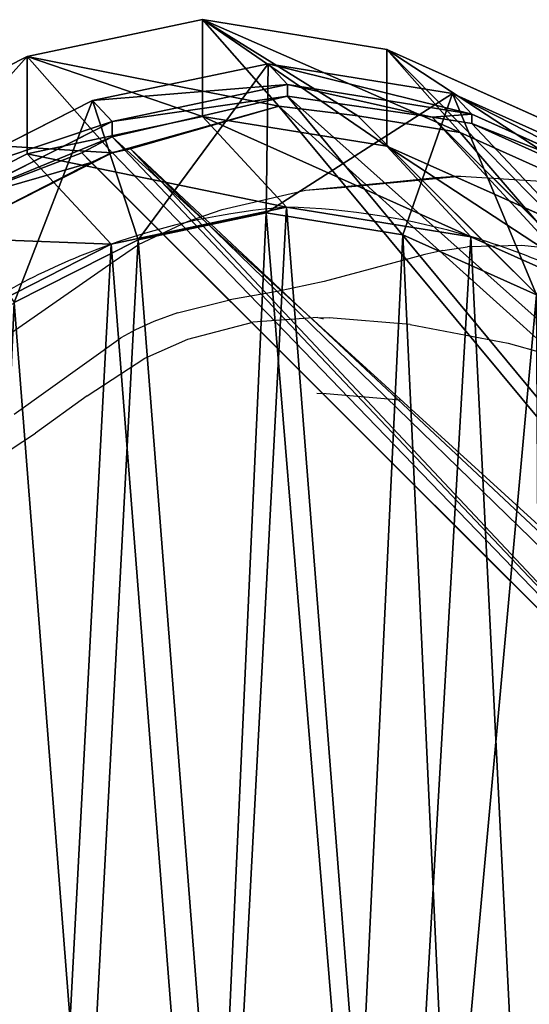
# Model space of a CAD drawing. Units: centimetres. Extents: x -285 to 315, y -186 to 213.
# Drawn here: x -28 to -21, y -25 to -12 of the extents above; entities that cross this region are included whole.
import ezdxf

# ---------------------------------------------------------------- set-up
doc = ezdxf.new("R2010")
doc.units = ezdxf.units.CM
doc.header["$LTSCALE"] = 2.54
doc.layers.get('0').update_dxf_attribs({"true_color": 0xff5454})
doc.layers.add('VP-DIM', color=7, linetype='Continuous')
doc.layers.add('VP-EQ', color=7, linetype='Continuous', true_color=0x8a3492)
doc.layers.get('VP-DIM').off()

# ---------------------------------------------------------------- blocks, each defined once
blk = doc.blocks.new('Difference_3')
at = {"color": 0}
for p, q in [((7.628, 19.925, 85.524), (9.927, 20.409, 85.481)), ((7.628, 19.925, 85.524), (9.927, 20.409, 85.481)), ((9.927, 20.409, 85.481), (10.928, 19.273, 112.583)), ((9.927, 20.409, 85.481), (12.343, 20.018, 85.437)), ((9.927, 20.409, 85.481), (10.928, 19.273, 112.583)), ((9.927, 19.136, 55.097), (9.927, 20.409, 85.481)), ((9.927, 20.409, 85.481), (12.343, 20.018, 85.437)), ((9.927, 19.136, 55.097), (9.927, 20.409, 85.481)), ((5.534, 18.861, 85.562), (7.628, 19.925, 85.524)), ((5.534, 18.861, 85.562), (7.628, 19.925, 85.524)), ((7.628, 19.925, 85.524), (8.741, 18.662, 115.643)), ((7.628, 19.925, 85.524), (8.741, 18.662, 115.643)), ((7.628, 18.649, 55.075), (7.628, 19.925, 85.524)), ((7.628, 18.649, 55.075), (7.628, 19.925, 85.524)), ((12.343, 20.018, 85.437), (13.305, 18.927, 111.473)), ((12.343, 18.749, 55.158), (12.343, 20.018, 85.437)), ((12.343, 20.018, 85.437), (13.305, 18.927, 111.473)), ((12.343, 20.018, 85.437), (14.577, 19.014, 85.395)), ((12.343, 18.749, 55.158), (12.343, 20.018, 85.437)), ((12.343, 20.018, 85.437), (14.577, 19.014, 85.395)), ((8.486, 19.346, 152.093), (10.786, 19.83, 152.093)), ((8.486, 19.346, 152.093), (10.786, 19.83, 152.093)), ((10.786, 19.83, 152.093), (10.762, 17.874, 154.093)), ((10.786, 19.83, 152.093), (10.762, 17.874, 154.093)), ((11.04, 19.556, 145.224), (10.786, 19.83, 152.093)), ((10.786, 19.83, 152.093), (13.204, 19.438, 152.093)), ((11.04, 19.556, 145.224), (10.786, 19.83, 152.093)), ((10.786, 19.83, 152.093), (13.204, 19.438, 152.093)), ((8.741, 19.071, 145.194), (11.04, 19.556, 145.224)), ((8.741, 19.071, 145.194), (11.04, 19.556, 145.224)), ((11.04, 19.406, 134.364), (11.04, 19.556, 145.224)), ((11.04, 19.556, 145.224), (13.456, 19.167, 145.279)), ((11.04, 19.406, 134.364), (11.04, 19.556, 145.224)), ((11.04, 19.556, 145.224), (13.456, 19.167, 145.279)), ((11.04, 19.406, 134.364), (8.741, 18.872, 130.787)), ((11.04, 19.406, 134.364), (8.741, 18.872, 130.787)), ((12.938, 19.128, 136.41), (11.04, 19.406, 134.364)), ((12.938, 19.128, 136.41), (11.04, 19.406, 134.364)), ((12.553, 17.584, 154.093), (13.204, 19.438, 152.093)), ((12.553, 17.584, 154.093), (13.204, 19.438, 152.093)), ((13.456, 19.167, 145.279), (13.204, 19.438, 152.093)), ((13.456, 19.167, 145.279), (13.204, 19.438, 152.093)), ((13.204, 19.438, 152.093), (15.439, 18.434, 152.093)), ((13.204, 19.438, 152.093), (15.439, 18.434, 152.093)), ((6.39, 18.283, 152.093), (8.486, 19.346, 152.093)), ((6.39, 18.283, 152.093), (8.486, 19.346, 152.093)), ((8.741, 19.071, 145.194), (8.486, 19.346, 152.093)), ((8.741, 19.071, 145.194), (8.486, 19.346, 152.093)), ((8.486, 19.346, 152.093), (9.084, 17.521, 154.093)), ((8.486, 19.346, 152.093), (9.084, 17.521, 154.093)), ((8.985, 18.714, 115.639), (10.928, 19.273, 112.583)), ((8.985, 18.714, 115.639), (10.928, 19.273, 112.583)), ((10.928, 19.273, 112.583), (11.965, 19.145, 111.473)), ((10.928, 19.273, 112.583), (11.965, 19.145, 111.473)), ((7.628, 18.649, 55.075), (9.927, 19.136, 55.097)), ((7.628, 18.649, 55.075), (9.927, 19.136, 55.097)), ((9.927, 19.136, 55.097), (12.343, 18.749, 55.158)), ((11.028, 17.948, 25.286), (9.927, 19.136, 55.097)), ((11.028, 17.948, 25.286), (9.927, 19.136, 55.097)), ((9.927, 19.136, 55.097), (12.343, 18.749, 55.158)), ((11.965, 19.145, 111.473), (13.305, 18.927, 111.473)), ((20.146, 10.963, 111.473), (11.965, 19.145, 111.473)), ((11.965, 19.145, 111.473), (13.305, 18.927, 111.473)), ((20.146, 10.963, 111.473), (11.965, 19.145, 111.473)), ((13.456, 19.044, 136.41), (12.938, 19.128, 136.41)), ((20.133, 11.933, 136.41), (12.938, 19.128, 136.41)), ((13.456, 19.044, 136.41), (12.938, 19.128, 136.41)), ((20.133, 11.933, 136.41), (12.938, 19.128, 136.41)), ((13.456, 19.044, 136.41), (13.456, 19.167, 145.279)), ((13.456, 19.167, 145.279), (15.689, 18.166, 145.347)), ((13.456, 19.044, 136.41), (13.456, 19.167, 145.279)), ((13.456, 19.167, 145.279), (15.689, 18.166, 145.347)), ((6.645, 18.008, 145.184), (8.741, 19.071, 145.194)), ((6.645, 18.008, 145.184), (8.741, 19.071, 145.194)), ((8.741, 18.872, 130.787), (8.741, 19.071, 145.194)), ((8.741, 18.872, 130.787), (8.741, 19.071, 145.194)), ((15.689, 18.042, 136.41), (13.456, 19.044, 136.41)), ((15.689, 18.042, 136.41), (13.456, 19.044, 136.41)), ((8.741, 18.872, 130.787), (8.345, 18.66, 130.02)), ((8.741, 18.872, 130.787), (8.345, 18.66, 130.02)), ((13.305, 18.927, 111.473), (15.54, 17.922, 111.473)), ((13.305, 18.927, 111.473), (15.54, 17.922, 111.473)), ((13.445, 17.561, 25.338), (12.343, 18.749, 55.158)), ((13.445, 17.561, 25.338), (12.343, 18.749, 55.158)), ((12.343, 18.749, 55.158), (14.577, 17.751, 55.24)), ((12.343, 18.749, 55.158), (14.577, 17.751, 55.24)), ((5.534, 17.584, 55.08), (7.628, 18.649, 55.075)), ((5.534, 17.584, 55.08), (7.628, 18.649, 55.075)), ((6.645, 17.6, 115.667), (8.741, 18.662, 115.643)), ((6.645, 17.6, 115.667), (8.741, 18.662, 115.643)), ((8.73, 17.461, 25.253), (7.628, 18.649, 55.075)), ((8.73, 17.461, 25.253), (7.628, 18.649, 55.075)), ((8.345, 18.66, 130.02), (8.469, 18.536, 116.486)), ((19.44, 7.565, 130.02), (8.345, 18.66, 130.02)), ((8.345, 18.66, 130.02), (8.469, 18.536, 116.486)), ((19.44, 7.565, 130.02), (8.345, 18.66, 130.02)), ((8.469, 18.536, 116.486), (8.741, 18.667, 115.994)), ((8.469, 18.536, 116.486), (8.741, 18.667, 115.994)), ((8.741, 18.667, 115.994), (8.985, 18.714, 115.639)), ((8.741, 18.662, 115.643), (8.985, 18.714, 115.639)), ((8.741, 18.662, 115.643), (8.985, 18.714, 115.639)), ((8.741, 18.667, 115.994), (8.985, 18.714, 115.639)), ((8.741, 18.662, 115.643), (8.741, 18.667, 115.994)), ((8.741, 18.662, 115.643), (8.741, 18.667, 115.994)), ((19.497, 7.508, 116.486), (8.469, 18.536, 116.486)), ((19.497, 7.508, 116.486), (8.469, 18.536, 116.486)), ((8.73, 17.461, 25.253), (11.028, 17.948, 25.286)), ((8.73, 17.461, 25.253), (11.028, 17.948, 25.286)), ((10.762, 17.874, 154.093), (9.084, 17.521, 154.093)), ((10.762, 17.874, 154.093), (9.084, 17.521, 154.093)), ((12.553, 17.584, 154.093), (10.762, 17.874, 154.093)), ((12.553, 17.584, 154.093), (10.762, 17.874, 154.093)), ((11.028, 17.948), (11.028, 17.948, 25.286)), ((11.028, 17.948, 25.286), (13.445, 17.561, 25.338)), ((11.028, 17.948), (11.028, 17.948, 25.286)), ((11.028, 17.948, 25.286), (13.445, 17.561, 25.338)), ((14.307, 16.796, 154.093), (12.553, 17.584, 154.093)), ((14.307, 16.796, 154.093), (12.553, 17.584, 154.093)), ((6.636, 16.395, 25.235), (8.73, 17.461, 25.253)), ((6.636, 16.395, 25.235), (8.73, 17.461, 25.253)), ((9.084, 17.521, 154.093), (7.458, 16.697, 154.093)), ((9.084, 17.521, 154.093), (7.458, 16.697, 154.093)), ((8.73, 17.461), (8.73, 17.461, 25.253)), ((8.73, 17.461), (8.73, 17.461, 25.253)), ((13.445, 17.561), (13.445, 17.561, 25.338)), ((13.445, 17.561), (13.445, 17.561, 25.338)), ((13.445, 17.561, 25.338), (15.679, 16.562, 25.399)), ((13.445, 17.561, 25.338), (15.679, 16.562, 25.399))]:
    blk.add_line(p, q, dxfattribs=at)
for centre, radius, start, end in [((11.73, 8.976), 9, 94.4749, 109.4749), ((11.73, 8.976), 9, 94.4749, 109.4749), ((10.767, 8.577), 9.375, 73.4039, 88.4039), ((10.767, 8.577), 9.375, 73.4039, 88.4039), ((11.73, 8.976), 9, 109.4749, 124.4749), ((11.73, 8.976), 9, 109.4749, 124.4749), ((10.767, 8.577), 9.375, 58.4039, 73.4039), ((10.767, 8.577), 9.375, 58.4039, 73.4039)]:
    blk.add_arc(centre, radius, start, end, dxfattribs=at)
mesh = blk.add_polyface(dxfattribs=at)
corners = [(7.628, 19.925, 85.524), (10.928, 19.273, 112.583), (9.927, 20.409, 85.481), (8.741, 18.662, 115.643), (8.985, 18.714, 115.639)]
mesh.append_faces([[corners[k] for k in face] for face in [(0, 1, 2), (1, 3, 4)]], dxfattribs={"vtx0": -1, "color": 0})
mesh.append_faces([[corners[k] for k in face] for face in [(1, 0, 3)]], dxfattribs={"vtx0": -1, "vtx2": -1, "color": 0})
mesh = blk.add_polyface(dxfattribs=at)
corners = [(7.628, 19.925, 85.524), (9.927, 19.136, 55.097), (7.628, 18.649, 55.075), (9.927, 20.409, 85.481)]
mesh.append_faces([[corners[k] for k in face] for face in [(0, 1, 2), (1, 0, 3)]], dxfattribs={"vtx0": -1, "color": 0})
mesh = blk.add_polyface(dxfattribs=at)
corners = [(10.928, 19.273, 112.583), (11.965, 19.145, 111.473), (9.927, 20.409, 85.481), (13.305, 18.927, 111.473), (12.343, 20.018, 85.437)]
mesh.append_faces([[corners[k] for k in face] for face in [(2, 3, 4)]], dxfattribs={"vtx0": -1, "color": 0})
mesh.append_faces([[corners[k] for k in face] for face in [(3, 2, 1)]], dxfattribs={"vtx0": -1, "vtx1": -1, "color": 0})
mesh.append_faces([[corners[k] for k in face] for face in [(0, 1, 2)]], dxfattribs={"vtx1": -1, "color": 0})
mesh = blk.add_polyface(dxfattribs=at)
corners = [(9.927, 20.409, 85.481), (12.343, 18.749, 55.158), (9.927, 19.136, 55.097), (12.343, 20.018, 85.437)]
mesh.append_faces([[corners[k] for k in face] for face in [(0, 1, 2), (1, 0, 3)]], dxfattribs={"vtx0": -1, "color": 0})
mesh = blk.add_polyface(dxfattribs=at)
corners = [(5.534, 18.861, 85.562), (8.741, 18.662, 115.643), (7.628, 19.925, 85.524), (6.645, 17.6, 115.667)]
mesh.append_faces([[corners[k] for k in face] for face in [(0, 1, 2), (1, 0, 3)]], dxfattribs={"vtx0": -1, "color": 0})
mesh = blk.add_polyface(dxfattribs=at)
corners = [(5.534, 17.584, 55.08), (7.628, 19.925, 85.524), (7.628, 18.649, 55.075), (5.534, 18.861, 85.562)]
mesh.append_faces([[corners[k] for k in face] for face in [(0, 1, 2), (1, 0, 3)]], dxfattribs={"vtx0": -1, "color": 0})
mesh = blk.add_polyface(dxfattribs=at)
corners = [(12.343, 20.018, 85.437), (15.54, 17.922, 111.473), (14.577, 19.014, 85.395), (13.305, 18.927, 111.473)]
mesh.append_faces([[corners[k] for k in face] for face in [(0, 1, 2), (1, 0, 3)]], dxfattribs={"vtx0": -1, "color": 0})
mesh = blk.add_polyface(dxfattribs=at)
corners = [(12.343, 20.018, 85.437), (14.577, 17.751, 55.24), (12.343, 18.749, 55.158), (14.577, 19.014, 85.395)]
mesh.append_faces([[corners[k] for k in face] for face in [(0, 1, 2), (1, 0, 3)]], dxfattribs={"vtx0": -1, "color": 0})
mesh = blk.add_polyface(dxfattribs=at)
corners = [(8.486, 19.346, 152.093), (11.04, 19.556, 145.224), (8.741, 19.071, 145.194), (10.786, 19.83, 152.093)]
mesh.append_faces([[corners[k] for k in face] for face in [(0, 1, 2), (1, 0, 3)]], dxfattribs={"vtx0": -1, "color": 0})
mesh = blk.add_polyface(dxfattribs=at)
corners = [(9.084, 17.521, 154.093), (10.786, 19.83, 152.093), (8.486, 19.346, 152.093), (10.762, 17.874, 154.093)]
mesh.append_faces([[corners[k] for k in face] for face in [(0, 1, 2), (1, 0, 3)]], dxfattribs={"vtx0": -1, "color": 0})
mesh = blk.add_polyface(dxfattribs=at)
corners = [(10.762, 17.874, 154.093), (13.204, 19.438, 152.093), (10.786, 19.83, 152.093), (12.553, 17.584, 154.093)]
mesh.append_faces([[corners[k] for k in face] for face in [(0, 1, 2), (1, 0, 3)]], dxfattribs={"vtx0": -1, "color": 0})
mesh = blk.add_polyface(dxfattribs=at)
corners = [(10.786, 19.83, 152.093), (13.456, 19.167, 145.279), (11.04, 19.556, 145.224), (13.204, 19.438, 152.093)]
mesh.append_faces([[corners[k] for k in face] for face in [(0, 1, 2), (1, 0, 3)]], dxfattribs={"vtx0": -1, "color": 0})
mesh = blk.add_polyface(dxfattribs=at)
corners = [(8.741, 19.071, 145.194), (11.04, 19.406, 134.364), (8.741, 18.872, 130.787), (11.04, 19.556, 145.224)]
mesh.append_faces([[corners[k] for k in face] for face in [(0, 1, 2), (1, 0, 3)]], dxfattribs={"vtx0": -1, "color": 0})
mesh = blk.add_polyface(dxfattribs=at)
corners = [(11.04, 19.556, 145.224), (12.938, 19.128, 136.41), (11.04, 19.406, 134.364), (13.456, 19.167, 145.279), (13.456, 19.044, 136.41)]
mesh.append_faces([[corners[k] for k in face] for face in [(0, 1, 2), (1, 3, 4)]], dxfattribs={"vtx0": -1, "color": 0})
mesh.append_faces([[corners[k] for k in face] for face in [(3, 1, 0)]], dxfattribs={"vtx0": -1, "vtx1": -1, "color": 0})
mesh = blk.add_polyface(dxfattribs=at)
corners = [(8.741, 18.872, 130.787), (19.44, 7.565, 130.02), (8.345, 18.66, 130.02), (19.92, 8.678, 132.03), (11.04, 19.406, 134.364), (20.297, 11.14, 135.616), (12.938, 19.128, 136.41), (20.133, 11.933, 136.41)]
mesh.append_faces([[corners[k] for k in face] for face in [(0, 1, 2), (5, 6, 7)]], dxfattribs={"vtx0": -1, "color": 0})
mesh.append_faces([[corners[k] for k in face] for face in [(1, 0, 3), (3, 4, 5)]], dxfattribs={"vtx0": -1, "vtx1": -1, "color": 0})
mesh.append_faces([[corners[k] for k in face] for face in [(3, 0, 4), (5, 4, 6)]], dxfattribs={"vtx0": -1, "vtx2": -1, "color": 0})
mesh = blk.add_polyface(dxfattribs=at)
corners = [(14.307, 16.796, 154.093), (13.204, 19.438, 152.093), (12.553, 17.584, 154.093), (15.439, 18.434, 152.093)]
mesh.append_faces([[corners[k] for k in face] for face in [(0, 1, 2), (1, 0, 3)]], dxfattribs={"vtx0": -1, "color": 0})
mesh = blk.add_polyface(dxfattribs=at)
corners = [(13.204, 19.438, 152.093), (15.689, 18.166, 145.347), (13.456, 19.167, 145.279), (15.439, 18.434, 152.093)]
mesh.append_faces([[corners[k] for k in face] for face in [(0, 1, 2), (1, 0, 3)]], dxfattribs={"vtx0": -1, "color": 0})
mesh = blk.add_polyface(dxfattribs=at)
corners = [(6.39, 18.283, 152.093), (8.741, 19.071, 145.194), (6.645, 18.008, 145.184), (8.486, 19.346, 152.093)]
mesh.append_faces([[corners[k] for k in face] for face in [(0, 1, 2), (1, 0, 3)]], dxfattribs={"vtx0": -1, "color": 0})
mesh = blk.add_polyface(dxfattribs=at)
corners = [(7.458, 16.697, 154.093), (8.486, 19.346, 152.093), (6.39, 18.283, 152.093), (9.084, 17.521, 154.093)]
mesh.append_faces([[corners[k] for k in face] for face in [(0, 1, 2), (1, 0, 3)]], dxfattribs={"vtx0": -1, "color": 0})
mesh = blk.add_polyface(dxfattribs=at)
corners = [(10.928, 19.273, 112.583), (20.146, 10.963, 111.473), (11.965, 19.145, 111.473), (19.902, 8.466, 114.821), (8.985, 18.714, 115.639), (19.802, 8.181, 115.292), (19.497, 7.508, 116.486), (8.741, 18.667, 115.994), (8.469, 18.536, 116.486)]
mesh.append_faces([[corners[k] for k in face] for face in [(0, 1, 2), (6, 7, 8)]], dxfattribs={"vtx0": -1, "color": 0})
mesh.append_faces([[corners[k] for k in face] for face in [(1, 0, 3), (3, 4, 5), (5, 4, 6)]], dxfattribs={"vtx0": -1, "vtx1": -1, "color": 0})
mesh.append_faces([[corners[k] for k in face] for face in [(3, 0, 4), (6, 4, 7)]], dxfattribs={"vtx0": -1, "vtx2": -1, "color": 0})
mesh = blk.add_polyface(dxfattribs=at)
corners = [(7.628, 18.649, 55.075), (11.028, 17.948, 25.286), (8.73, 17.461, 25.253), (9.927, 19.136, 55.097)]
mesh.append_faces([[corners[k] for k in face] for face in [(0, 1, 2), (1, 0, 3)]], dxfattribs={"vtx0": -1, "color": 0})
mesh = blk.add_polyface(dxfattribs=at)
corners = [(9.927, 19.136, 55.097), (13.445, 17.561, 25.338), (11.028, 17.948, 25.286), (12.343, 18.749, 55.158)]
mesh.append_faces([[corners[k] for k in face] for face in [(0, 1, 2), (1, 0, 3)]], dxfattribs={"vtx0": -1, "color": 0})
mesh = blk.add_polyface(dxfattribs=at)
corners = [(20.146, 10.963, 111.473), (13.305, 18.927, 111.473), (11.965, 19.145, 111.473), (15.54, 17.922, 111.473), (17.439, 16.372, 111.473), (18.806, 14.848, 111.473), (19.732, 13.023, 111.473), (20.155, 11.021, 111.473)]
mesh.append_faces([[corners[k] for k in face] for face in [(0, 1, 2), (6, 0, 7)]], dxfattribs={"vtx0": -1, "color": 0})
mesh.append_faces([[corners[k] for k in face] for face in [(1, 0, 3), (3, 0, 4), (4, 0, 5), (5, 0, 6)]], dxfattribs={"vtx0": -1, "vtx1": -1, "color": 0})
mesh = blk.add_polyface(dxfattribs=at)
corners = [(13.456, 19.044, 136.41), (20.133, 11.933, 136.41), (12.938, 19.128, 136.41), (15.689, 18.042, 136.41), (17.586, 16.496, 136.41), (18.951, 14.975, 136.41), (19.876, 13.151, 136.41)]
mesh.append_faces([[corners[k] for k in face] for face in [(0, 1, 2), (1, 5, 6)]], dxfattribs={"vtx0": -1, "color": 0})
mesh.append_faces([[corners[k] for k in face] for face in [(1, 0, 3), (1, 3, 4), (1, 4, 5)]], dxfattribs={"vtx0": -1, "vtx2": -1, "color": 0})
mesh = blk.add_polyface(dxfattribs=at)
corners = [(13.456, 19.044, 136.41), (15.689, 18.166, 145.347), (15.689, 18.042, 136.41), (13.456, 19.167, 145.279)]
mesh.append_faces([[corners[k] for k in face] for face in [(0, 1, 2), (1, 0, 3)]], dxfattribs={"vtx0": -1, "color": 0})
mesh = blk.add_polyface(dxfattribs=at)
corners = [(6.645, 17.6, 115.667), (8.741, 18.667, 115.994), (8.741, 18.662, 115.643), (8.469, 18.536, 116.486), (6.645, 18.008, 145.184), (8.345, 18.66, 130.02), (8.741, 18.872, 130.787), (8.741, 19.071, 145.194)]
mesh.append_faces([[corners[k] for k in face] for face in [(0, 1, 2), (6, 4, 7)]], dxfattribs={"vtx0": -1, "color": 0})
mesh.append_faces([[corners[k] for k in face] for face in [(1, 0, 3), (3, 4, 5), (5, 4, 6)]], dxfattribs={"vtx0": -1, "vtx1": -1, "color": 0})
mesh.append_faces([[corners[k] for k in face] for face in [(3, 0, 4)]], dxfattribs={"vtx0": -1, "vtx2": -1, "color": 0})
mesh = blk.add_polyface(dxfattribs=at)
corners = [(12.343, 18.749, 55.158), (15.679, 16.562, 25.399), (13.445, 17.561, 25.338), (14.577, 17.751, 55.24)]
mesh.append_faces([[corners[k] for k in face] for face in [(0, 1, 2), (1, 0, 3)]], dxfattribs={"vtx0": -1, "color": 0})
mesh = blk.add_polyface(dxfattribs=at)
corners = [(5.534, 17.584, 55.08), (8.73, 17.461, 25.253), (6.636, 16.395, 25.235), (7.628, 18.649, 55.075)]
mesh.append_faces([[corners[k] for k in face] for face in [(0, 1, 2), (1, 0, 3)]], dxfattribs={"vtx0": -1, "color": 0})
mesh = blk.add_polyface(dxfattribs=at)
corners = [(8.345, 18.66, 130.02), (19.497, 7.508, 116.486), (8.469, 18.536, 116.486), (19.44, 7.565, 130.02)]
mesh.append_faces([[corners[k] for k in face] for face in [(0, 1, 2), (1, 0, 3)]], dxfattribs={"vtx0": -1, "color": 0})
mesh = blk.add_polyface(dxfattribs=at)
corners = [(8.741, 18.667, 115.994), (8.985, 18.714, 115.639), (8.741, 18.662, 115.643)]
mesh.append_faces([[corners[k] for k in face] for face in [(0, 1, 2)]], dxfattribs={"color": 0})
mesh = blk.add_polyface(dxfattribs=at)
corners = [(3.624, 10.62), (3.774, 6.045), (3.546, 8.273), (4.082, 12.854), (4.571, 3.951), (4.889, 14.824), (5.882, 2.135), (6.636, 16.395), (7.852, 0.854), (8.73, 17.461), (10.086, 0.127), (11.028, 17.948), (12.432, 0.003), (13.445, 17.561), (14.294, 0.491), (15.679, 16.562), (15.99, 1.556), (17.578, 15.019), (17.405, 3.128), (18.936, 5.03), (18.945, 13.499), (19.922, 7.265), (19.872, 11.677), (20.296, 9.678)]
mesh.append_faces([[corners[k] for k in face] for face in [(0, 1, 2), (21, 22, 23)]], dxfattribs={"vtx0": -1, "color": 0})
mesh.append_faces([[corners[k] for k in face] for face in [(1, 3, 4), (4, 5, 6), (6, 7, 8), (8, 9, 10), (10, 11, 12), (12, 13, 14), (14, 15, 16), (16, 17, 18), (18, 17, 19), (19, 20, 21)]], dxfattribs={"vtx0": -1, "vtx1": -1, "color": 0})
mesh.append_faces([[corners[k] for k in face] for face in [(1, 0, 3), (4, 3, 5), (6, 5, 7), (8, 7, 9), (10, 9, 11), (12, 11, 13), (14, 13, 15), (16, 15, 17), (19, 17, 20), (21, 20, 22)]], dxfattribs={"vtx0": -1, "vtx2": -1, "color": 0})
mesh = blk.add_polyface(dxfattribs=at)
corners = [(5.414, 8.472, 154.093), (5.296, 12.349, 154.093), (5.227, 10.306, 154.093), (5.683, 14.235, 154.093), (6.023, 6.868, 154.093), (6.246, 15.608, 154.093), (6.962, 5.565, 154.093), (7.458, 16.697, 154.093), (8.399, 4.628, 154.093), (9.084, 17.521, 154.093), (10.133, 4.06, 154.093), (10.762, 17.874, 154.093), (11.907, 3.963, 154.093), (12.553, 17.584, 154.093), (13.171, 4.292, 154.093), (14.307, 16.796, 154.093), (14.372, 5.045, 154.093), (15.882, 15.514, 154.093), (15.565, 6.367, 154.093), (16.897, 8.02, 154.093), (16.969, 14.303, 154.093), (17.672, 9.772, 154.093), (17.657, 12.948, 154.093), (17.95, 11.564, 154.093)]
mesh.append_faces([[corners[k] for k in face] for face in [(0, 1, 2), (22, 21, 23)]], dxfattribs={"vtx0": -1, "color": 0})
mesh.append_faces([[corners[k] for k in face] for face in [(1, 0, 3), (3, 4, 5), (5, 6, 7), (7, 8, 9), (9, 10, 11), (11, 12, 13), (13, 14, 15), (15, 16, 17), (17, 19, 20), (20, 21, 22)]], dxfattribs={"vtx0": -1, "vtx1": -1, "color": 0})
mesh.append_faces([[corners[k] for k in face] for face in [(3, 0, 4), (5, 4, 6), (7, 6, 8), (9, 8, 10), (11, 10, 12), (13, 12, 14), (15, 14, 16), (17, 16, 18), (17, 18, 19), (20, 19, 21)]], dxfattribs={"vtx0": -1, "vtx2": -1, "color": 0})
mesh = blk.add_polyface(dxfattribs=at)
corners = [(8.73, 17.461, 25.253), (11.028, 17.948), (8.73, 17.461), (11.028, 17.948, 25.286)]
mesh.append_faces([[corners[k] for k in face] for face in [(0, 1, 2), (1, 0, 3)]], dxfattribs={"vtx0": -1, "color": 0})
mesh = blk.add_polyface(dxfattribs=at)
corners = [(11.028, 17.948, 25.286), (13.445, 17.561), (11.028, 17.948), (13.445, 17.561, 25.338)]
mesh.append_faces([[corners[k] for k in face] for face in [(0, 1, 2), (1, 0, 3)]], dxfattribs={"vtx0": -1, "color": 0})
mesh = blk.add_polyface(dxfattribs=at)
corners = [(6.636, 16.395, 25.235), (8.73, 17.461), (6.636, 16.395), (8.73, 17.461, 25.253)]
mesh.append_faces([[corners[k] for k in face] for face in [(0, 1, 2), (1, 0, 3)]], dxfattribs={"vtx0": -1, "color": 0})
mesh = blk.add_polyface(dxfattribs=at)
corners = [(13.445, 17.561, 25.338), (15.679, 16.562), (13.445, 17.561), (15.679, 16.562, 25.399)]
mesh.append_faces([[corners[k] for k in face] for face in [(0, 1, 2), (1, 0, 3)]], dxfattribs={"vtx0": -1, "color": 0})
blk = doc.blocks.new('1265 3d')
at = {"color": 253, "true_color": 0xcab79a}
blk.add_blockref('Difference_3', (-35.22, -32.172), dxfattribs=at)
blk = doc.blocks.new('1265')
at = {"color": 7}
for p, q in [((-50.627, -29.979), (-49.064, -29.83)), ((-49.064, -29.83), (-49.389, -29.851)), ((-49.064, -29.83), (-47.539, -29.925)), ((-51.096, -30.015), (-49.389, -29.851)), ((-49.389, -29.851), (-50.627, -29.979)), ((-52.191, -30.268), (-51.096, -30.015)), ((-51.096, -30.015), (-50.627, -29.979)), ((-52.642, -30.424), (-52.191, -30.268)), ((-53.287, -30.727), (-52.642, -30.424)), ((-53.616, -30.954), (-53.287, -30.727)), ((-48.26, -30.741), (-48.972, -30.757)), ((-47.889, -30.779), (-48.26, -30.741)), ((-49.531, -30.859), (-49.695, -30.904)), ((-49.297, -30.806), (-49.531, -30.859)), ((-49.297, -30.806), (-48.972, -30.757)), ((-54.957, -31.887), (-53.616, -30.954)), ((-49.695, -30.904), (-50.852, -31.212)), ((-50.852, -31.212), (-51.468, -31.344)), ((-51.468, -31.344), (-52.087, -31.454)), ((-52.774, -31.623), (-52.087, -31.454)), ((-52.774, -31.623), (-53.085, -31.74)), ((-53.085, -31.74), (-53.324, -31.849)), ((-52.639, -31.97), (-51.789, -31.745)), ((-50.934, -31.684), (-51.789, -31.745)), ((-50.934, -31.684), (-50.873, -31.701)), ((-50.934, -31.684), (-50.787, -31.688)), ((-50.873, -31.701), (-50.863, -31.7)), ((-49.727, -31.778), (-50.787, -31.688)), ((-49.727, -31.778), (-48.441, -32.024)), ((-53.324, -31.849), (-53.516, -31.951)), ((-54.917, -32.956), (-53.516, -31.951)), ((-53.205, -32.218), (-52.639, -31.97)), ((-48.441, -32.024), (-47.971, -32.155)), ((-53.958, -32.713), (-53.205, -32.218)), ((-50.825, -32.687), (-50.948, -32.684)), ((-49.856, -32.769), (-50.825, -32.687)), ((-53.958, -32.713), (-54.638, -33.203)), ((-55.596, -33.834), (-54.638, -33.203))]:
    blk.add_line(p, q, dxfattribs=at)
blk = doc.blocks.new('1265 2d')
at = {"layer": 'VP-EQ'}
blk.add_blockref('1265', (327.267, 204.659), dxfattribs=at)

msp = doc.modelspace()

# ---------------------------------------------------------------- block references
msp.add_blockref('1265 3d', (0, 0))
at = {"layer": 'VP-DIM', "color": 7}
msp.add_blockref('1265 2d', (-300.113, -188.645), dxfattribs=at)

doc.saveas('drawing.dxf')
